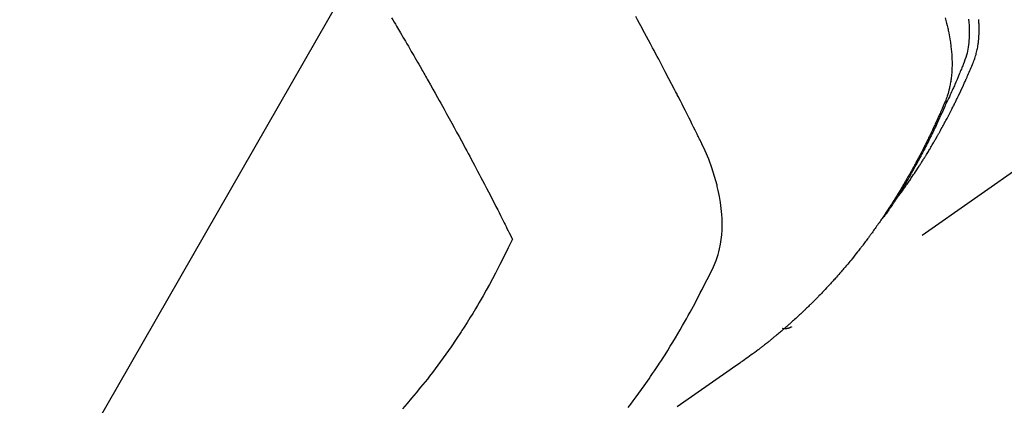
# Model space of a CAD drawing. Extents: x 0 to 26473, y -11045 to -2175.
# Drawn here: x 15920 to 15950, y -4398 to -4386 of the extents above; entities that cross this region are included whole.
import ezdxf

# ---------------------------------------------------------------- set-up
doc = ezdxf.new("R2010")
doc.units = 0
doc.header["$LTSCALE"] = 50
doc.header["$MEASUREMENT"] = 0
doc.linetypes.add('HIDDEN', pattern=[0.375, 0.25, -0.125])
doc.layers.get('0').update_dxf_attribs({"linetype": 'CONTINUOUS'})
doc.layers.add('150-機器', color=8, linetype='CONTINUOUS')
doc.layers.add('160-文字', color=254, linetype='CONTINUOUS')
doc.styles.add('KH001', font='msgothic.ttc')
doc.dimstyles.new('KH1xx030', dxfattribs={"dimscale": 30, "dimtxt": 2, "dimasz": 0.6, "dimexe": 0.3, "dimexo": 1.2, "dimgap": 0.5, "dimtad": 3, "dimdec": 1, "dimdsep": 46, "dimlunit": 6, "dimtxsty": 'KH001', "dimblk": 'DOT', "dimcen": 1, "dimdle": 1, "dimclrd": 256, "dimclre": 256, "dimclrt": 256, "dimadec": 0, "dimazin": 0, "dimtfac": 1, "dimtdec": 1, "dimtix": 1, "dimtmove": 2, "dimatfit": 3, "dimldrblk": 'CLOSEDBLANK', "dimfxl": 1, "dimtolj": 1, "dimtzin": 0, "dimlwd": -1, "dimlwe": -1, "dimarcsym": 0})

# ---------------------------------------------------------------- blocks, each defined once
blk = doc.blocks.new('_ClosedBlank')
at = {"color": 0, "linetype": 'ByBlock', "lineweight": -2}
for p, q in [((-1, 0.1667), (0, 0)), ((-1, 0.1667), (-1, -0.1667)), ((0, 0), (-1, -0.1667))]:
    blk.add_line(p, q, dxfattribs=at)
blk = doc.blocks.new('_Dot')
at = {"color": 0, "linetype": 'ByBlock', "lineweight": -2}
blk.add_line((-0.5, 0), (-1, 0), dxfattribs=at)
at = {"color": 0, "linetype": 'ByBlock', "const_width": 0.5}
blk.add_lwpolyline([(-0.25, 0, 1), (0.25, 0, 1)], format="xyb", close=True, dxfattribs=at)
blk = doc.blocks.new('F402_H')
at = {"layer": '150-機器', "color": 13, "linetype": 'HIDDEN'}
blk.add_line((-140.96, -126.704), (-201.303, -168.957), dxfattribs=at)
for points in [[(-198.111, -165.067), (-198.069, -165.013), (-198.028, -164.96), (-197.987, -164.906), (-197.947, -164.852), (-197.913, -164.806), (-197.88, -164.76), (-197.847, -164.714), (-197.815, -164.667), (-197.801, -164.648), (-197.788, -164.628), (-197.774, -164.609), (-197.761, -164.59), (-197.739, -164.558), (-197.717, -164.527), (-197.695, -164.496), (-197.674, -164.465), (-197.655, -164.438), (-197.636, -164.41), (-197.617, -164.383), (-197.599, -164.355), (-197.577, -164.323), (-197.556, -164.291), (-197.535, -164.259), (-197.514, -164.227), (-197.477, -164.172), (-197.44, -164.116), (-197.403, -164.06), (-197.367, -164.004), (-197.351, -163.98), (-197.336, -163.956), (-197.321, -163.932), (-197.305, -163.908), (-197.29, -163.883), (-197.275, -163.859), (-197.259, -163.834), (-197.244, -163.81), (-197.229, -163.785), (-197.213, -163.76), (-197.198, -163.735), (-197.183, -163.711), (-197.172, -163.695), (-197.162, -163.678), (-197.152, -163.662), (-197.142, -163.646), (-197.122, -163.613), (-197.102, -163.58), (-197.082, -163.547), (-197.063, -163.514), (-197.048, -163.489), (-197.032, -163.464), (-197.017, -163.439), (-197.002, -163.414), (-196.982, -163.381), (-196.963, -163.347), (-196.944, -163.314), (-196.924, -163.28), (-196.91, -163.255), (-196.895, -163.23), (-196.88, -163.205), (-196.866, -163.18), (-196.851, -163.154), (-196.837, -163.129), (-196.822, -163.103), (-196.808, -163.078), (-196.798, -163.061), (-196.788, -163.044), (-196.779, -163.027), (-196.769, -163.01), (-196.76, -162.993), (-196.75, -162.976), (-196.741, -162.959), (-196.731, -162.942), (-196.708, -162.899), (-196.684, -162.856), (-196.66, -162.814), (-196.637, -162.771), (-196.618, -162.737), (-196.599, -162.702), (-196.581, -162.668), (-196.562, -162.634), (-196.544, -162.599), (-196.525, -162.564), (-196.507, -162.529), (-196.488, -162.494), (-196.477, -162.472), (-196.466, -162.45), (-196.454, -162.428), (-196.443, -162.406), (-196.423, -162.367), (-196.403, -162.328), (-196.383, -162.288), (-196.363, -162.249), (-196.345, -162.214), (-196.327, -162.179), (-196.309, -162.143), (-196.291, -162.108), (-196.278, -162.081), (-196.265, -162.055), (-196.252, -162.028), (-196.239, -162.002), (-196.226, -161.975), (-196.213, -161.948), (-196.199, -161.921), (-196.186, -161.894), (-196.178, -161.876), (-196.169, -161.859), (-196.161, -161.841), (-196.152, -161.823), (-196.118, -161.751), (-196.084, -161.679), (-196.05, -161.606), (-196.016, -161.534), (-196.004, -161.507), (-195.992, -161.48), (-195.979, -161.452), (-195.967, -161.425), (-195.954, -161.398), (-195.942, -161.371), (-195.929, -161.343), (-195.917, -161.316), (-195.909, -161.297), (-195.901, -161.279), (-195.893, -161.261), (-195.885, -161.242), (-195.864, -161.196), (-195.844, -161.15), (-195.824, -161.104), (-195.804, -161.058), (-195.784, -161.012), (-195.764, -160.965), (-195.744, -160.919), (-195.725, -160.872), (-195.709, -160.834), (-195.693, -160.796), (-195.678, -160.757), (-195.664, -160.719), (-195.651, -160.68), (-195.638, -160.642), (-195.627, -160.603), (-195.616, -160.563), (-195.606, -160.526), (-195.597, -160.488), (-195.588, -160.45), (-195.58, -160.411), (-195.572, -160.372), (-195.564, -160.332), (-195.558, -160.292), (-195.552, -160.252), (-195.548, -160.223), (-195.544, -160.195), (-195.541, -160.166), (-195.538, -160.137), (-195.533, -160.088), (-195.529, -160.039), (-195.525, -159.99), (-195.522, -159.94), (-195.521, -159.907), (-195.52, -159.873), (-195.52, -159.839), (-195.519, -159.805), (-195.52, -159.768), (-195.52, -159.73), (-195.521, -159.692), (-195.522, -159.654), (-195.523, -159.626), (-195.524, -159.598), (-195.526, -159.57), (-195.527, -159.542), (-195.531, -159.488)], [(-195.847, -159.472), (-195.837, -159.568), (-195.83, -159.665), (-195.825, -159.762), (-195.823, -159.835), (-195.823, -159.908), (-195.824, -159.982), (-195.827, -160.055), (-195.832, -160.126), (-195.838, -160.196), (-195.846, -160.267), (-195.856, -160.337), (-195.866, -160.398), (-195.877, -160.459), (-195.89, -160.519), (-195.906, -160.579), (-195.929, -160.654), (-195.955, -160.728), (-195.983, -160.801), (-196.012, -160.874), (-196.026, -160.908), (-196.04, -160.942), (-196.053, -160.976), (-196.067, -161.009), (-196.083, -161.049), (-196.099, -161.088), (-196.114, -161.127), (-196.13, -161.166), (-196.164, -161.247), (-196.199, -161.328), (-196.233, -161.409), (-196.268, -161.49), (-196.283, -161.524), (-196.297, -161.557), (-196.312, -161.59), (-196.326, -161.623), (-196.346, -161.669), (-196.366, -161.714), (-196.387, -161.759), (-196.408, -161.804), (-196.436, -161.861), (-196.465, -161.917), (-196.494, -161.974), (-196.521, -162.031), (-196.541, -162.076), (-196.561, -162.12), (-196.58, -162.165), (-196.599, -162.21), (-196.612, -162.241), (-196.626, -162.272), (-196.64, -162.302), (-196.653, -162.333), (-196.695, -162.425), (-196.737, -162.517), (-196.779, -162.609), (-196.821, -162.7), (-196.844, -162.748), (-196.866, -162.796), (-196.889, -162.844), (-196.911, -162.891), (-196.928, -162.926), (-196.945, -162.96), (-196.962, -162.994), (-196.979, -163.029), (-196.995, -163.063), (-197.012, -163.097), (-197.029, -163.131), (-197.046, -163.165), (-197.07, -163.212), (-197.093, -163.258), (-197.117, -163.305), (-197.141, -163.352), (-197.167, -163.402), (-197.193, -163.453), (-197.22, -163.504), (-197.246, -163.554), (-197.264, -163.588), (-197.281, -163.621), (-197.299, -163.654), (-197.317, -163.688), (-197.335, -163.721), (-197.352, -163.755), (-197.37, -163.788), (-197.388, -163.821), (-197.406, -163.855), (-197.424, -163.888), (-197.442, -163.92), (-197.46, -163.953), (-197.496, -164.019), (-197.532, -164.085), (-197.568, -164.151), (-197.605, -164.217), (-197.619, -164.242), (-197.633, -164.266), (-197.646, -164.291), (-197.66, -164.315), (-197.683, -164.356), (-197.706, -164.397), (-197.73, -164.438), (-197.753, -164.479), (-197.779, -164.524), (-197.805, -164.568), (-197.831, -164.612), (-197.857, -164.657), (-197.888, -164.709), (-197.919, -164.761), (-197.951, -164.812), (-197.983, -164.864), (-197.997, -164.887), (-198.012, -164.911), (-198.027, -164.934), (-198.041, -164.957), (-198.071, -165.004), (-198.101, -165.051), (-198.131, -165.097), (-198.162, -165.144), (-198.184, -165.178), (-198.207, -165.213), (-198.23, -165.247), (-198.254, -165.281), (-198.27, -165.304), (-198.285, -165.327), (-198.301, -165.349), (-198.317, -165.372), (-198.351, -165.42), (-198.386, -165.468), (-198.421, -165.515), (-198.456, -165.563)], [(-196.565, -159.436), (-196.543, -159.514), (-196.523, -159.593), (-196.503, -159.673), (-196.485, -159.752), (-196.477, -159.786), (-196.469, -159.82), (-196.462, -159.855), (-196.454, -159.889), (-196.442, -159.952), (-196.431, -160.014), (-196.42, -160.077), (-196.41, -160.14), (-196.404, -160.183), (-196.398, -160.225), (-196.392, -160.268), (-196.387, -160.311), (-196.378, -160.394), (-196.37, -160.477), (-196.363, -160.56), (-196.358, -160.644), (-196.356, -160.711), (-196.354, -160.778), (-196.353, -160.845), (-196.354, -160.912), (-196.356, -160.968), (-196.358, -161.024), (-196.361, -161.08), (-196.365, -161.135), (-196.369, -161.181), (-196.373, -161.227), (-196.378, -161.272), (-196.384, -161.318), (-196.389, -161.354), (-196.395, -161.391), (-196.401, -161.427), (-196.407, -161.463), (-196.413, -161.498), (-196.42, -161.533), (-196.428, -161.568), (-196.436, -161.603), (-196.448, -161.655), (-196.462, -161.707), (-196.477, -161.759), (-196.492, -161.81), (-196.505, -161.849), (-196.519, -161.888), (-196.533, -161.926), (-196.548, -161.964), (-196.56, -161.995), (-196.572, -162.025), (-196.585, -162.055), (-196.597, -162.085), (-196.612, -162.119), (-196.626, -162.152), (-196.64, -162.185), (-196.655, -162.218), (-196.672, -162.258), (-196.689, -162.297), (-196.706, -162.337), (-196.723, -162.376), (-196.738, -162.409), (-196.752, -162.442), (-196.767, -162.474), (-196.782, -162.507), (-196.797, -162.54), (-196.811, -162.572), (-196.826, -162.605), (-196.841, -162.637), (-196.856, -162.67), (-196.871, -162.702), (-196.885, -162.735), (-196.9, -162.767), (-196.915, -162.8), (-196.93, -162.832), (-196.945, -162.864), (-196.96, -162.896), (-196.98, -162.937), (-196.999, -162.978), (-197.019, -163.019), (-197.039, -163.06), (-197.056, -163.095), (-197.074, -163.131), (-197.091, -163.167), (-197.109, -163.202), (-197.124, -163.234), (-197.14, -163.266), (-197.156, -163.298), (-197.171, -163.33), (-197.2, -163.386), (-197.228, -163.443), (-197.257, -163.499), (-197.286, -163.556), (-197.296, -163.574), (-197.306, -163.593), (-197.316, -163.612), (-197.325, -163.631), (-197.345, -163.668), (-197.365, -163.705), (-197.384, -163.742), (-197.404, -163.779), (-197.42, -163.81), (-197.436, -163.841), (-197.453, -163.872), (-197.469, -163.903), (-197.483, -163.927), (-197.496, -163.952), (-197.51, -163.976), (-197.523, -164), (-197.54, -164.031), (-197.557, -164.062), (-197.574, -164.092), (-197.591, -164.123), (-197.604, -164.147), (-197.617, -164.171), (-197.631, -164.196), (-197.644, -164.22), (-197.658, -164.244), (-197.672, -164.268), (-197.686, -164.292), (-197.7, -164.316), (-197.71, -164.334), (-197.72, -164.353), (-197.73, -164.371), (-197.741, -164.389), (-197.761, -164.425), (-197.782, -164.461), (-197.803, -164.497), (-197.825, -164.533), (-197.839, -164.557), (-197.853, -164.58), (-197.867, -164.604), (-197.881, -164.627), (-197.899, -164.657), (-197.917, -164.687), (-197.934, -164.716), (-197.952, -164.746), (-197.966, -164.77), (-197.98, -164.793), (-197.995, -164.816), (-198.009, -164.84), (-198.031, -164.875), (-198.052, -164.91), (-198.074, -164.945), (-198.096, -164.98), (-198.11, -165.004), (-198.125, -165.027), (-198.139, -165.05), (-198.154, -165.073), (-198.176, -165.108), (-198.198, -165.143), (-198.22, -165.177), (-198.243, -165.211), (-198.261, -165.24), (-198.28, -165.268), (-198.298, -165.297), (-198.317, -165.325), (-198.332, -165.348), (-198.347, -165.371), (-198.362, -165.394), (-198.377, -165.417), (-198.399, -165.451), (-198.422, -165.485), (-198.445, -165.519), (-198.468, -165.553), (-198.487, -165.581), (-198.506, -165.609), (-198.525, -165.638), (-198.544, -165.666), (-198.571, -165.705), (-198.598, -165.744), (-198.625, -165.782), (-198.653, -165.821), (-198.676, -165.854), (-198.699, -165.888), (-198.723, -165.921), (-198.746, -165.954), (-198.77, -165.987), (-198.793, -166.02), (-198.816, -166.053), (-198.84, -166.085), (-198.856, -166.107), (-198.873, -166.129), (-198.889, -166.15), (-198.905, -166.172), (-198.929, -166.204), (-198.953, -166.237), (-198.977, -166.269), (-199.001, -166.301), (-199.025, -166.334), (-199.049, -166.366), (-199.074, -166.398), (-199.098, -166.43), (-199.114, -166.451), (-199.131, -166.473), (-199.147, -166.494), (-199.164, -166.515), (-199.189, -166.547), (-199.213, -166.579), (-199.238, -166.61), (-199.263, -166.642), (-199.304, -166.694), (-199.346, -166.747), (-199.387, -166.799), (-199.429, -166.851), (-199.463, -166.892), (-199.497, -166.933), (-199.531, -166.974), (-199.565, -167.015), (-199.59, -167.046), (-199.616, -167.076), (-199.642, -167.107), (-199.667, -167.137), (-199.693, -167.167), (-199.719, -167.198), (-199.745, -167.228), (-199.771, -167.258), (-199.806, -167.298), (-199.841, -167.338), (-199.876, -167.378), (-199.912, -167.417), (-199.938, -167.447), (-199.964, -167.477), (-199.991, -167.507), (-200.017, -167.536), (-200.044, -167.566), (-200.07, -167.595), (-200.097, -167.624), (-200.124, -167.654), (-200.169, -167.702), (-200.214, -167.75), (-200.259, -167.798), (-200.304, -167.846), (-200.341, -167.884), (-200.377, -167.922), (-200.414, -167.96), (-200.45, -167.998), (-200.468, -168.017), (-200.487, -168.036), (-200.505, -168.055), (-200.524, -168.074), (-200.56, -168.111), (-200.597, -168.148), (-200.634, -168.185), (-200.672, -168.222), (-200.69, -168.241), (-200.709, -168.259), (-200.728, -168.277), (-200.747, -168.296), (-200.775, -168.323), (-200.803, -168.351), (-200.832, -168.378), (-200.86, -168.405), (-200.879, -168.423), (-200.897, -168.441), (-200.916, -168.459), (-200.935, -168.477), (-200.963, -168.504), (-200.992, -168.532), (-201.02, -168.559), (-201.049, -168.585), (-201.088, -168.621), (-201.126, -168.656), (-201.165, -168.691), (-201.204, -168.726), (-201.233, -168.753), (-201.262, -168.779), (-201.291, -168.805), (-201.32, -168.831), (-201.34, -168.849), (-201.359, -168.866), (-201.379, -168.883), (-201.398, -168.9), (-201.418, -168.918), (-201.437, -168.935), (-201.457, -168.953), (-201.476, -168.97), (-201.488, -168.98), (-201.5, -168.99), (-201.512, -169), (-201.524, -169.01), (-201.552, -169.034), (-201.58, -169.058), (-201.608, -169.082), (-201.636, -169.106), (-201.666, -169.131), (-201.695, -169.156), (-201.725, -169.181), (-201.755, -169.206), (-201.775, -169.223), (-201.795, -169.239), (-201.815, -169.256), (-201.836, -169.272), (-201.856, -169.289), (-201.876, -169.305), (-201.896, -169.322), (-201.916, -169.338), (-201.936, -169.355), (-201.957, -169.371), (-201.977, -169.388), (-201.998, -169.404), (-202.008, -169.412), (-202.018, -169.42), (-202.028, -169.428), (-202.039, -169.436), (-202.069, -169.46), (-202.1, -169.484), (-202.131, -169.508), (-202.161, -169.532), (-202.182, -169.548), (-202.202, -169.564), (-202.223, -169.58), (-202.244, -169.596), (-202.264, -169.612), (-202.285, -169.628), (-202.305, -169.643), (-202.326, -169.659), (-202.377, -169.699), (-202.429, -169.738), (-202.482, -169.777), (-202.534, -169.815), (-202.587, -169.853), (-202.64, -169.891), (-202.693, -169.929), (-202.746, -169.967), (-202.782, -169.992), (-202.817, -170.018), (-202.853, -170.043), (-202.889, -170.068), (-202.962, -170.12), (-203.035, -170.171), (-203.108, -170.222), (-203.181, -170.273), (-204.816, -171.416)], [(-206.321, -171.43), (-206.243, -171.327), (-206.165, -171.224), (-206.08, -171.11), (-205.996, -170.996), (-205.913, -170.881), (-205.831, -170.766), (-205.781, -170.695), (-205.731, -170.624), (-205.682, -170.553), (-205.632, -170.482), (-205.57, -170.391), (-205.509, -170.301), (-205.448, -170.209), (-205.387, -170.118), (-205.358, -170.073), (-205.329, -170.029), (-205.3, -169.984), (-205.271, -169.939), (-205.188, -169.81), (-205.107, -169.68), (-205.026, -169.549), (-204.946, -169.418), (-204.87, -169.292), (-204.794, -169.165), (-204.72, -169.038), (-204.646, -168.91), (-204.588, -168.808), (-204.531, -168.706), (-204.474, -168.603), (-204.417, -168.5), (-204.366, -168.407), (-204.316, -168.313), (-204.265, -168.219), (-204.216, -168.125), (-204.159, -168.016), (-204.103, -167.906), (-204.047, -167.796), (-203.99, -167.686), (-203.89, -167.494), (-203.792, -167.301), (-203.701, -167.105), (-203.618, -166.906), (-203.586, -166.816), (-203.557, -166.726), (-203.531, -166.635), (-203.508, -166.543), (-203.48, -166.401), (-203.458, -166.259), (-203.443, -166.115), (-203.434, -165.971), (-203.431, -165.85), (-203.431, -165.73), (-203.434, -165.609), (-203.441, -165.489), (-203.459, -165.302), (-203.484, -165.116), (-203.515, -164.931), (-203.552, -164.747), (-203.561, -164.707), (-203.57, -164.668), (-203.579, -164.628), (-203.588, -164.589), (-203.661, -164.317), (-203.744, -164.048), (-203.84, -163.783), (-203.951, -163.525), (-203.985, -163.453), (-204.02, -163.382), (-204.055, -163.311), (-204.09, -163.24), (-204.108, -163.205), (-204.126, -163.169), (-204.144, -163.133), (-204.161, -163.098), (-204.174, -163.071), (-204.188, -163.044), (-204.201, -163.018), (-204.214, -162.991), (-204.263, -162.893), (-204.311, -162.795), (-204.36, -162.697), (-204.409, -162.599), (-204.45, -162.519), (-204.49, -162.438), (-204.53, -162.358), (-204.571, -162.278), (-204.619, -162.183), (-204.662, -162.096), (-204.715, -161.993), (-204.789, -161.851), (-204.812, -161.806), (-204.832, -161.767), (-204.845, -161.742), (-204.844, -161.743), (-204.84, -161.751), (-204.835, -161.76), (-204.83, -161.77), (-204.825, -161.779), (-204.822, -161.784), (-204.839, -161.752), (-204.867, -161.698), (-204.899, -161.637), (-205.067, -161.314), (-205.183, -161.092), (-205.277, -160.911), (-205.383, -160.709), (-205.43, -160.62), (-205.477, -160.531), (-205.524, -160.442), (-205.571, -160.353), (-205.634, -160.237), (-205.696, -160.121), (-205.758, -160.006), (-205.821, -159.89), (-205.859, -159.818), (-205.897, -159.747), (-205.936, -159.675), (-205.974, -159.604), (-206.032, -159.497), (-206.091, -159.39)], [(-213.605, -159.434), (-213.566, -159.498), (-213.528, -159.563), (-213.49, -159.627), (-213.452, -159.691), (-213.422, -159.743), (-213.391, -159.794), (-213.361, -159.845), (-213.33, -159.897), (-213.292, -159.961), (-213.255, -160.025), (-213.217, -160.09), (-213.179, -160.154), (-213.134, -160.231), (-213.089, -160.309), (-213.044, -160.386), (-212.999, -160.464), (-212.962, -160.528), (-212.924, -160.593), (-212.887, -160.657), (-212.85, -160.722), (-212.809, -160.793), (-212.769, -160.864), (-212.728, -160.935), (-212.687, -161.006), (-212.662, -161.051), (-212.636, -161.096), (-212.61, -161.141), (-212.584, -161.186), (-212.559, -161.232), (-212.533, -161.277), (-212.507, -161.322), (-212.482, -161.368), (-212.409, -161.497), (-212.336, -161.626), (-212.263, -161.755), (-212.191, -161.884), (-212.14, -161.975), (-212.09, -162.065), (-212.04, -162.156), (-211.989, -162.246), (-211.911, -162.388), (-211.833, -162.531), (-211.754, -162.673), (-211.676, -162.815), (-211.603, -162.951), (-211.529, -163.086), (-211.456, -163.222), (-211.383, -163.358), (-211.337, -163.442), (-211.292, -163.526), (-211.247, -163.61), (-211.202, -163.694), (-211.154, -163.785), (-211.106, -163.875), (-211.058, -163.966), (-211.01, -164.057), (-210.959, -164.154), (-210.909, -164.251), (-210.858, -164.347), (-210.807, -164.444), (-210.747, -164.56), (-210.686, -164.677), (-210.626, -164.793), (-210.566, -164.909), (-210.509, -165.019), (-210.453, -165.129), (-210.396, -165.239), (-210.34, -165.349), (-210.298, -165.433), (-210.255, -165.517), (-210.213, -165.601), (-210.17, -165.685), (-210.141, -165.743), (-210.112, -165.801), (-210.083, -165.859), (-210.054, -165.917), (-210.018, -165.988), (-209.982, -166.059), (-209.947, -166.13), (-209.912, -166.201), (-209.905, -166.214), (-209.899, -166.227), (-209.893, -166.24), (-209.887, -166.253)], [(-209.887, -166.253), (-210.013, -166.514), (-210.141, -166.775), (-210.271, -167.034), (-210.403, -167.292), (-210.498, -167.469), (-210.594, -167.646), (-210.691, -167.822), (-210.79, -167.996), (-210.848, -168.097), (-210.907, -168.197), (-210.966, -168.297), (-211.025, -168.397), (-211.11, -168.537), (-211.195, -168.677), (-211.282, -168.816), (-211.37, -168.955), (-211.394, -168.992), (-211.418, -169.029), (-211.442, -169.066), (-211.466, -169.103), (-211.619, -169.334), (-211.775, -169.563), (-211.934, -169.791), (-212.096, -170.016), (-212.18, -170.131), (-212.265, -170.245), (-212.351, -170.358), (-212.438, -170.471), (-212.505, -170.557), (-212.574, -170.643), (-212.642, -170.728), (-212.712, -170.813), (-212.849, -170.98), (-212.989, -171.146), (-213.13, -171.31), (-213.273, -171.472)], [(-201.291, -168.949), (-201.293, -168.951), (-201.295, -168.952), (-201.297, -168.953), (-201.298, -168.955), (-201.301, -168.955), (-201.303, -168.957), (-201.305, -168.958), (-201.306, -168.959), (-201.308, -168.96), (-201.31, -168.962), (-201.312, -168.963), (-201.314, -168.963), (-201.316, -168.964), (-201.318, -168.966), (-201.32, -168.967), (-201.322, -168.968), (-201.324, -168.969), (-201.326, -168.97), (-201.328, -168.972), (-201.33, -168.972), (-201.332, -168.973), (-201.334, -168.975), (-201.336, -168.975), (-201.338, -168.976), (-201.34, -168.977), (-201.343, -168.978), (-201.344, -168.979), (-201.346, -168.98), (-201.348, -168.981), (-201.35, -168.982), (-201.353, -168.983), (-201.354, -168.984), (-201.357, -168.984), (-201.358, -168.986), (-201.361, -168.987), (-201.363, -168.988), (-201.365, -168.988), (-201.367, -168.988), (-201.369, -168.989), (-201.372, -168.99), (-201.374, -168.991), (-201.376, -168.992), (-201.378, -168.992), (-201.38, -168.993), (-201.383, -168.994), (-201.385, -168.995), (-201.387, -168.996), (-201.389, -168.996), (-201.391, -168.996), (-201.393, -168.997), (-201.396, -168.998), (-201.398, -168.999), (-201.4, -168.999), (-201.402, -168.999), (-201.404, -169), (-201.406, -169.001), (-201.409, -169.002), (-201.411, -169.002), (-201.413, -169.002), (-201.416, -169.003), (-201.418, -169.003), (-201.42, -169.003), (-201.422, -169.004), (-201.425, -169.005), (-201.428, -169.005), (-201.43, -169.005), (-201.432, -169.006), (-201.434, -169.006), (-201.436, -169.006), (-201.439, -169.007), (-201.441, -169.007), (-201.443, -169.007), (-201.445, -169.008), (-201.448, -169.008), (-201.45, -169.009), (-201.453, -169.009), (-201.455, -169.009), (-201.457, -169.01), (-201.46, -169.009), (-201.462, -169.01), (-201.464, -169.01), (-201.466, -169.01), (-201.469, -169.011), (-201.471, -169.01), (-201.474, -169.01), (-201.476, -169.011), (-201.478, -169.011), (-201.481, -169.011), (-201.483, -169.011), (-201.485, -169.011), (-201.488, -169.011), (-201.49, -169.011), (-201.492, -169.011), (-201.495, -169.011), (-201.497, -169.011), (-201.5, -169.012), (-201.502, -169.011), (-201.505, -169.011), (-201.507, -169.011), (-201.51, -169.011), (-201.512, -169.012), (-201.514, -169.01), (-201.516, -169.011), (-201.519, -169.01), (-201.521, -169.011), (-201.524, -169.01), (-201.526, -169.01), (-201.529, -169.01), (-201.531, -169.01), (-201.534, -169.01), (-201.536, -169.009), (-201.538, -169.009), (-201.541, -169.009), (-201.543, -169.009), (-201.546, -169.008), (-201.548, -169.008), (-201.55, -169.008), (-201.553, -169.007), (-201.555, -169.007), (-201.558, -169.007), (-201.56, -169.007), (-201.562, -169.005), (-201.564, -169.006), (-201.567, -169.005), (-201.57, -169.005), (-201.572, -169.004), (-201.574, -169.004)]]:
    blk.add_lwpolyline(points, dxfattribs=at)

msp = doc.modelspace()

# ---------------------------------------------------------------- block references
at = {"layer": '150-機器'}
msp.add_blockref('F402_H', (16145.06, -4226.957), dxfattribs=at)

# ---------------------------------------------------------------- leaders
at = {"layer": '160-文字', "annotation_type": 0, "has_hookline": 1, "hookline_direction": 1}
for points, text_width in [([(16605.06, -4207.12), (16000.104, -5521.187), (15999.504, -5521.187)], 1240.62), ([(16874.508, -4214.433), (16271.276, -5772.187), (16270.676, -5772.187)], 1630.62), ([(16025.068, -4219.739), (15445.662, -5230.331), (15445.062, -5230.331)], 964.26)]:
    msp.add_leader(points, dimstyle='KH1xx030', override={"dimgap": 0.5, "dimtad": 1}, dxfattribs=dict(at, text_width=text_width))
at = {"layer": '160-文字'}
msp.add_leader([(16265.068, -4227.12), (15463.062, -5230.331)], dimstyle='KH1xx030', override={"dimgap": 0.5, "dimtad": 1}, dxfattribs=at)

doc.saveas('drawing.dxf')
